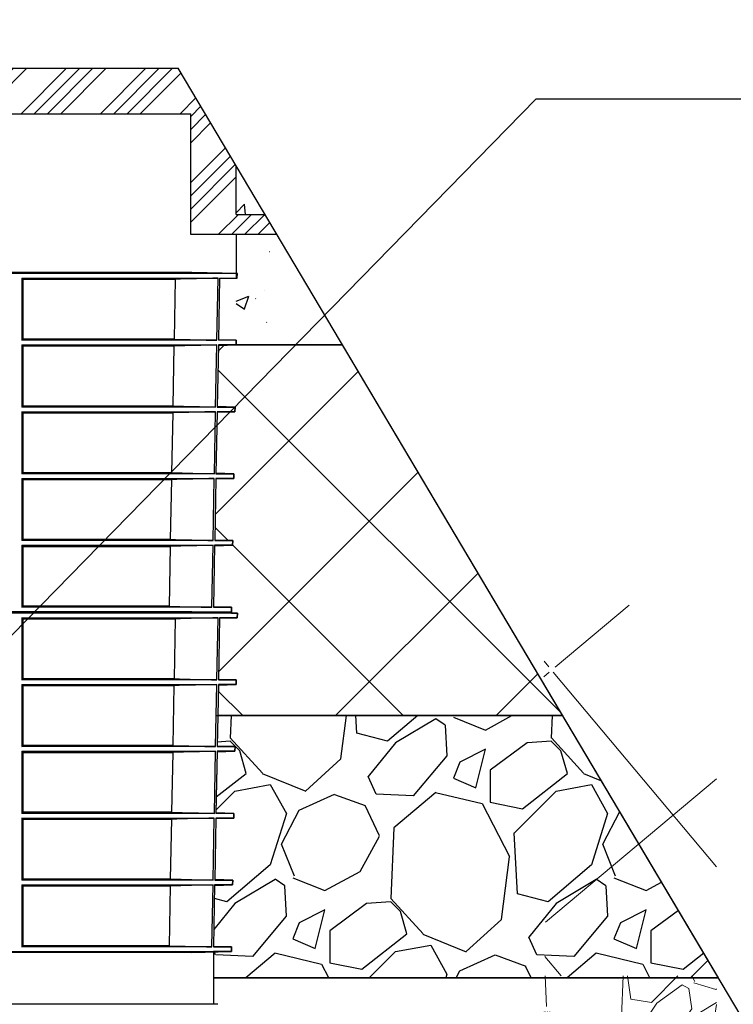
# Model space of a CAD drawing. Units: inches. Extents: x 18811 to 43146, y 7360 to 37080.
# Drawn here: x 35183 to 36126, y 34707 to 36008 of the extents above; entities that cross this region are included whole.
import ezdxf
from ezdxf import colors
from ezdxf.entities.mleader import LeaderData, LeaderLine
from ezdxf.math import Vec2, Vec3

# ---------------------------------------------------------------- set-up
doc = ezdxf.new("R2010")
doc.units = ezdxf.units.IN
doc.header["$LTSCALE"] = 0.25
doc.header["$MEASUREMENT"] = 0
doc.layers.add('Dims', color=7, linetype='Continuous', lineweight=30)
doc.layers.add('Hatching', color=7, linetype='Continuous', lineweight=0)
doc.layers.add('Geotextile', color=7, linetype='Continuous', true_color=0x3e5d76)
for name, color, linetype in [('HD', 7, 'Continuous'), ('SD', 7, 'Continuous'), ('Text', 7, 'Continuous')]:
    doc.layers.add(name, color=color, linetype=linetype)
doc.styles.get("Standard").update_dxf_attribs({"font": 'arial.ttf'})

msp = doc.modelspace()

# ---------------------------------------------------------------- hatches: boundary and pattern name
at = {"transparency": 33554559}
h = msp.add_hatch(dxfattribs=at)
h.set_pattern_fill('ANSI37', color=256, scale=1200)
h.set_pattern_definition([(45, (6.96, 343.79), (-106.066, 106.066), []), (135, (6.96, 343.79), (-106.066, -106.066), [])])
h.paths.add_polyline_path([(34635.5152, 35577.7594), (34612.0549, 35578.3737), (34204.0549, 35578.3737), (34204.0549, 35737.5262), (32248.004, 35737.2621), (32248.004, 35088.7198), (34636.2614, 35088.7198), (34635.5152, 35129.1152), (34612.0549, 35129.7296), (34611.9479, 35135.8586), (34635.3793, 35136.4722), (34633.8866, 35217.3045), (34610.5156, 35217.9165), (34610.4085, 35224.0496), (34618.236, 35224.2546), (34618.1052, 35231.753), (34641.8998, 35232.3761), (34640.4073, 35313.0644), (34616.675, 35313.6858), (34616.5638, 35320.0567), (34640.2575, 35320.6772), (34637.5959, 35401.327), (34615.135, 35401.9151), (34615.0252, 35408.2054), (34638.6367, 35408.8237), (34637.1452, 35489.5277), (34613.5949, 35490.1444), (34613.4865, 35496.3541), (34637.0076, 35496.97)])
h.paths.add_polyline_path([(35609.7761, 35578.3737), (35520.3591, 35578.3737), (35444.3525, 35500.6396), (35444.2847, 35496.97), (35467.8058, 35496.3541), (35467.6974, 35490.1444), (35444.1472, 35489.5277), (35442.6556, 35408.8237), (35466.2671, 35408.2054), (35466.1573, 35401.9151), (35442.5165, 35401.2961), (35441.0259, 35320.6774), (35464.7285, 35320.0567), (35464.6173, 35313.6858), (35440.8851, 35313.0644), (35439.3925, 35232.3761), (35463.1872, 35231.753), (35463.0955, 35224.2536), (35470.8838, 35224.0496), (35470.7768, 35217.9165), (35447.4057, 35217.3045), (35445.913, 35136.4722), (35469.3444, 35135.8586), (35469.2374, 35129.7296), (35445.7771, 35129.1152), (35445.0309, 35088.7198), (35900.6357, 35088.7198)])
h.paths.add_polyline_path([(35520.3591, 35578.3737), (35469.2374, 35578.3737), (35445.7771, 35577.7594), (35444.3525, 35500.6396)], flags=17)
h.paths.add_polyline_path([(33838.2276, 35093.3048), (33993.3026, 35093.3048), (33993.3026, 35315.8614), (33838.2276, 35315.8614)], flags=24)
h = msp.add_hatch(dxfattribs=at)
h.set_pattern_fill('GRAVEL', color=256, scale=300, angle=45)
h.set_pattern_definition([(273.01279, (3499.557, 708.654), (212.132034, -3606.244584), [40.3608, -3995.7264]), (229.96974, (3501.679, 668.349), (2333.452378, 2757.7164466), [69.2604, -6856.7774]), (177.510447, (3457.131, 615.316), (4454.7727215, -212.132034), [48.8364, -4834.8098]), (312.27369, (3427.433, 479.552), (-4030.5086528, 4454.7727215), [63.0714, -6244.0674]), (337.833654, (3469.859, 432.883), (-3606.244584, 1484.9242405), [61.8465, -6122.812]), (42.27369, (3527.135, 409.548), (-4454.7727215, -4030.5086528), [63.0714, -6244.0674]), (82.69424, (3573.804, 451.975), (-636.396103, -4879.0367902), [83.4087, -8257.4546]), (117.255328, (3584.41, 534.706), (-3181.9805153, 6151.8289963), [78.7464, -7795.8964]), (166.429566, (3548.348, 604.71), (-4454.7727215, 1060.6601718), [63.285, -6265.222]), (220.23636, (3486.83, 619.56), (2545.584412, 2121.320344), [72.2496, -3540.2288]), (267.397438, (3431.675, 572.89), (-212.1320344, -4879.0367902), [93.4344, -9250.0125]), (183.814075, (3639.565, 687.44), (-2757.716447, -212.132034), [31.8903, -3157.1534]), (216.469234, (3607.745, 685.32), (3181.9805153, 2333.452378), [60.6711, -6006.4534]), (270, (3558.95, 649.26), (212.132, -212.132), [42.4263, -381.8378]), (248.19859, (3518.65, 659.864), (636.396103, 1484.92424), [22.8474, -2261.8845]), (336.80141, (3510.164, 638.65), (-848.52814, 424.26407), [32.3109, -1583.2385]), (75.96376, (3539.86, 625.923), (212.132034, 1060.66017), [52.4787, -1696.8069]), (206.56505, (3552.59, 676.83), (636.3961, 212.13203), [37.9473, -910.736]), (61.38954, (3387.127, 515.614), (1484.9242405, 2757.7164466), [53.16, -5262.8535]), (115.346176, (3412.583, 562.283), (1484.9242405, -3181.980515), [44.5983, -4415.2223]), (338.19859, (3510.164, 719.26), (-1484.92424, 636.396103), [45.6945, -2239.0374]), (28.61046, (3552.59, 702.29), (-2757.7164466, -1484.9242405), [53.16, -5262.8535]), (24.443955, (3518.65, 384.092), (-1484.92424, -636.396103), [51.264, -2511.9371]), (339.77514, (3565.318, 405.306), (-3394.11255, 1272.792206), [42.9534, -4252.393]), (111.80141, (3724.417, 509.25), (-636.396103, 1484.92424), [45.6945, -2239.0374]), (62.354025, (3707.447, 551.677), (-1909.188309, -3606.244584), [50.2893, -4978.627]), (114.443955, (3620.473, 405.306), (636.396103, -1484.92424), [25.632, -2537.5691]), (146.30993, (3711.69, 496.52), (-1060.66017, 636.3961), [15.297, -1514.4089]), (210.96376, (3698.96, 505.01), (848.52814, 424.26407), [61.8465, -1175.0852]), (231.009006, (3645.929, 473.188), (1909.188309, 2333.452378), [57.315, -5674.177]), (348.69007, (3558.954, 606.83), (-636.3961, 212.13203), [43.2666, -1038.3988]), (38.157227, (3601.381, 598.346), (4030.5086528, 3181.9805153), [75.5382, -7478.2688]), (105.945396, (3660.778, 645.015), (636.396103, -2333.452378), [30.8868, -3057.8022]), (135, (3652.3, 674.7), (-424.264, 3e-14), [18, -282]), (165.256437, (3635.322, 475.31), (2333.452378, -636.396103), [41.6772, -4126.056]), (93.01279, (3595.017, 485.916), (-212.132034, 3606.244584), [80.7216, -3955.3656]), (45, (3590.77, 566.53), (0, 424.264), [78, -222]), (10.304846, (3645.929, 621.68), (3606.244584, 636.396103), [47.4342, -4695.9823]), (299.0546, (3692.598, 630.166), (636.396103, -1060.66017), [43.6806, -2140.3524]), (252.645975, (3713.811, 591.982), (-1909.1883092, -6151.8289963), [71.1195, -7040.8423]), (220.42608, (3692.598, 524.1), (-2969.848481, -2545.5844123), [75.2397, -7448.722])])
h.paths.add_polyline_path([(34457.6737, 35088.7198), (33865.4753, 35088.7198), (33865.4707, 34520.5407), (34017.3937, 34520.5407), (33979.426, 34540.2651), (34457.6625, 34540.2475), (34457.6628, 34556.0396)])
edge = h.paths.add_edge_path()
edge.add_line((34640.4073, 34864.4202), (34616.675, 34865.0417))
edge.add_line((34616.675, 34865.0417), (34616.5638, 34871.4126))
edge.add_line((34616.5638, 34871.4126), (34640.2665, 34872.0333))
edge.add_line((34640.2665, 34872.0333), (34638.7758, 34952.6519))
edge.add_line((34638.7758, 34952.6519), (34615.135, 34953.271))
edge.add_line((34615.135, 34953.271), (34615.0252, 34959.5613))
edge.add_line((34615.0252, 34959.5613), (34638.6367, 34960.1796))
edge.add_line((34638.6367, 34960.1796), (34637.1452, 35040.8836))
edge.add_line((34637.1452, 35040.8836), (34613.5949, 35041.5003))
edge.add_line((34613.5949, 35041.5003), (34613.4865, 35047.71))
edge.add_line((34613.4865, 35047.71), (34637.0076, 35048.3259))
edge.add_line((34637.0076, 35048.3259), (34636.2614, 35088.7198))
edge.add_line((34636.2614, 35088.7198), (34457.6737, 35088.7198))
edge.add_line((34457.6737, 35088.7198), (34457.6625, 34540.2475))
edge.add_line((34457.6625, 34540.2475), (34467.17, 34540.2472))
edge.add_line((34467.17, 34540.2472), (34467.17, 34606.9904))
edge.add_line((34467.17, 34606.9904), (34467.1771, 34607.0468))
edge.add_arc((34490.4341, 34606.4701), 23.2642, 90, 178.5796007, ccw=False)
edge.add_line((34490.4341, 34629.7343), (34513.6661, 34629.7343))
edge.add_spline(control_points=[(34513.6661, 34629.7343), (34516.6614, 34629.7343), (34522.2231, 34629.7343), (34526.962, 34629.7343), (34529.1171, 34629.7343)], knot_values=[0, 0, 0, 0, 0.5, 1, 1, 1, 1], degree=3, periodic=0)
edge.add_line((34529.1171, 34629.7343), (34590.6929, 34629.7343))
edge.add_line((34590.6929, 34629.7343), (34592.8043, 34629.7371))
edge.add_line((34592.8043, 34629.7371), (34618.7722, 34656.2951))
edge.add_line((34618.7722, 34656.2951), (34621.7091, 34689.8643))
edge.add_line((34621.7091, 34689.8643), (34621.7124, 34689.8765))
edge.add_arc((34640.9976, 34687.8947), 19.3868, 90, 174.1328492, ccw=False)
edge.add_line((34640.9976, 34707.2815), (34641.8998, 34707.2815))
edge.add_line((34641.8998, 34707.2815), (34641.8998, 34776.3554))
edge.add_line((34641.8998, 34776.3554), (34618.2122, 34776.9757))
edge.add_line((34618.2122, 34776.9757), (34618.1052, 34783.1088))
edge.add_line((34618.1052, 34783.1088), (34641.8998, 34783.7319))
edge.add_line((34641.8998, 34783.7319), (34640.4073, 34864.4202))
h.paths.add_polyline_path([(35900.6357, 35088.7198), (35445.0309, 35088.7198), (35444.2847, 35048.3259), (35467.8058, 35047.71), (35467.6974, 35041.5003), (35444.1472, 35040.8836), (35442.6556, 34960.1796), (35466.2671, 34959.5613), (35466.1573, 34953.271), (35442.5165, 34952.6519), (35441.0259, 34872.0333), (35464.7285, 34871.4126), (35464.6173, 34865.0417), (35440.8851, 34864.4202), (35439.3925, 34783.7319), (35463.1872, 34783.1088), (35463.0801, 34776.9757), (35439.3694, 34776.3548), (35439.3694, 34742.1286), (36106.5145, 34742.1286)])
at = {"layer": 'Hatching', "transparency": 33554559}
h = msp.add_hatch(dxfattribs=at)
h.set_pattern_fill('ANSI37', color=256, scale=2000, angle=85)
h.set_pattern_definition([(130, (-2502.27, 0), (-191.5111, -160.6969), []), (220, (-2502.27, 0), (160.6969, -191.5111), [])])
h.paths.add_polyline_path([(36103.8829, 34744.9324), (36103.8829, 35234.5864), (35900.8177, 35234.5864), (35877.3574, 35233.9721), (35875.8649, 35153.1827), (35899.386, 35152.5668), (35899.2776, 35146.3571), (35875.7274, 35145.7404), (35874.2359, 35065.0364), (35897.8474, 35064.4181), (35897.7376, 35058.1278), (35874.0967, 35057.5087), (35872.6061, 34976.8901), (35896.3087, 34976.2694), (35896.1975, 34969.8985), (35872.4653, 34969.2771), (35870.9727, 34888.5887), (35894.7674, 34887.9657), (35902.464, 34880.2623), (35902.357, 34874.1292), (35878.9859, 34873.5172), (35877.4933, 34792.6849), (35900.9247, 34792.0713), (35900.8177, 34785.9422), (35877.3574, 34785.3279), (35876.6111, 34744.9324)])
h = msp.add_hatch(dxfattribs=at)
h.set_pattern_fill('GRAVEL', color=256, scale=200, angle=50)
h.set_pattern_definition([(278.012788, (11826.677, 238.868), (350.419822, -2382.6888064), [26.9072, -2663.8176]), (234.96974, (11830.4274, 212.223), (1389.4813746, 1967.0641854), [46.1736, -4571.18495]), (182.510447, (11803.923, 174.414), (2970.8729942, 117.956145), [32.5576, -3223.2065]), (317.27369, (11792.088, 82.523), (-2935.6202505, 2724.3593274), [42.0476, -4162.7116]), (342.833654, (11822.976, 53.994), (-2481.2942732, 776.6458201), [41.231, -4081.8746]), (47.27369, (11862.371, 41.825), (-2724.3593274, -2935.6202505), [42.0476, -4162.7116]), (87.69424, (11890.9, 72.713), (-139.158899, -3277.2907715), [55.6058, -5504.9697]), (122.255328, (11893.137, 128.274), (-2470.6928962, 3900.727703), [52.4976, -5197.2643]), (171.429566, (11865.119, 172.67), (-3020.1757276, 445.5766762), [42.19, -4176.8146]), (225.23636, (11823.4, 178.957), (1567.34163, 1556.740253), [48.1664, -2360.1525]), (272.397438, (11789.4825, 144.7585), (142.6075116, -3252.6394048), [62.2896, -6166.675]), (188.814075, (11920.892, 232.915), (-1819.155985, -301.117089), [21.2602, -2104.769]), (221.469234, (11899.883, 229.657), (1977.6655624, 1734.6005082), [40.4474, -4004.3023]), (275, (11869.58, 202.87), (153.2089, -128.5575), [28.2842, -254.5585]), (253.19859, (11842.19, 207.574), (336.369832, 1023.159487), [15.2316, -1507.923]), (341.80141, (11837.79, 192.993), (-588.184188, 232.463677), [21.5406, -1055.4924]), (80.96376, (11858.25, 186.265), (79.254789, 716.74171), [34.9858, -1131.2046]), (211.56505, (11863.746, 220.82), (410.32393, 177.86026), [25.2982, -607.1573]), (66.38954, (11763.225, 104.132), (825.9485535, 1917.761452), [35.44, -3508.569]), (120.346176, (11777.42, 136.605), (1171.067687, -2026.968296), [29.7322, -2943.48155]), (343.19859, (11833.105, 246.528), (-1023.159487, 336.369832), [30.463, -1492.6916]), (33.61046, (11862.267, 237.723), (-1745.2018852, -1146.4163204), [35.44, -3508.569]), (29.443955, (11858.215, 24.426), (-949.205387, -508.929399), [34.176, -1674.62475]), (344.77514, (11887.976, 41.226), (-2328.0853845, 648.088298), [28.6356, -2834.9286]), (116.80141, (11987.6, 119.503), (-508.9294, 949.205387), [30.463, -1492.6916]), (67.354025, (11973.863, 146.694), (-1058.4122307, -2505.94564), [33.5262, -3319.0847]), (119.443955, (11924.606, 44.43), (508.929399, -949.205387), [17.088, -1691.71275]), (151.30993, (11979.886, 110.31), (-741.393076, 361.0212), [10.198, -1009.6059]), (215.96376, (11970.94, 115.206), (538.881454, 331.069144), [41.231, -783.3901]), (236.009006, (11937.568, 90.992), (1132.3663307, 1660.6464082), [38.21, -3782.7846]), (353.69007, (11872.04, 174.695), (-434.9753, 103.906155), [28.8444, -692.2659]), (43.157227, (11900.71, 171.525), (2491.8956502, 2347.4360627), [50.3588, -4985.5125]), (110.945396, (11937.446, 205.97), (558.232133, -1512.738208), [20.5912, -2038.5348]), (140, (11930.08, 225.2), (-281.7664, -24.6514), [12, -188]), (170.256437, (11930.4, 91.785), (1586.692308, -287.067099), [27.7848, -2750.704]), (98.012788, (11903.016, 96.487), (-350.419822, 2382.6888064), [53.8144, -2636.9104]), (50, (11895.51, 149.78), (-24.6514, 281.7664), [52, -148]), (15.304846, (11928.94, 189.61), (2358.0374397, 632.1862327), [31.6228, -3130.6549]), (304.054604, (11959.44, 197.958), (484.278033, -667.438976), [29.1204, -1426.9016]), (257.645975, (11975.748, 173.831), (-910.5040306, -4196.5441032), [47.413, -4693.8948]), (225.426079, (11965.604, 127.516), (-1824.4566738, -1863.1580302), [50.1598, -4965.8147])])
h.paths.add_polyline_path([(36103.8829, 34398.3413), (36103.8829, 34744.9324), (35876.6111, 34744.9324), (35875.8649, 34704.5386), (35899.386, 34703.9226), (35899.2776, 34697.7129), (35875.7274, 34697.0963), (35874.2359, 34616.3922), (35897.8474, 34615.774), (35897.7376, 34609.4836), (35874.0967, 34608.8646), (35872.6061, 34528.2459), (35896.3087, 34527.6253), (35896.1975, 34521.2543), (35872.4653, 34520.6329), (35870.9727, 34439.9446), (35894.7674, 34439.3215), (35894.6603, 34433.1884), (35870.9497, 34432.5675), (35870.9497, 34398.3413)])
at = {"layer": 'SD'}
h = msp.add_hatch(dxfattribs=at)
h.set_pattern_fill('ANSI34', color=256, scale=99)
h.set_pattern_definition([(45, (8822.14, 33777.04), (-52.50268, 52.50268), []), (45, (8839.64, 33777.04), (-52.50268, 52.50268), []), (45, (8857.14, 33777.04), (-52.50268, 52.50268), []), (45, (8874.64, 33777.04), (-52.50268, 52.50268), [])])
h.paths.add_polyline_path([(35523.1757, 35724.1629), (35507.2998, 35750.8896), (35469.2374, 35750.8896), (35469.2374, 35814.9665), (35392.69, 35943.8319), (34612.0549, 35943.8319), (34612.0549, 35750.8896), (34408.0549, 35750.8896), (34408.0549, 35724.1629), (34672.0549, 35724.1629), (34672.0549, 35883.8319), (35409.2374, 35883.8319), (35409.2374, 35724.1629)])
at = {"layer": 'SD', "transparency": 33554559}
h = msp.add_hatch(dxfattribs=at)
h.set_pattern_fill('AR-CONC', color=256, scale=28.125, style=0)
h.set_pattern_definition([(317.5, (202476.86, 104189.89), (164.02111, 28.15453), [0.44381, -90.96244, 0.44381, -145.24369, 0.44381, -206.27494]), (327.5, (202504.984, 104189.89), (150.13756, -6.343558), [0.58078, -69.73172, 0.58078, -218.79422, 0.58078, -290.51297]), (7.5, (202567.7, 104189.89), (73.98831, 110.928294), [0.35761, -107.07989, 0.35761, -178.79864, 0.35761, -70.658016]), (37.5, (202567.7, 104189.89), (3.41996, 93.626396), [0.55814, -182.81686, 0.55814, -187.87936, 0.55814, -185.769984]), (71.4514, (202609.82, 104222.64), (236.31261, 90.7117), [17.92693, -197.19622]), (326, (202595.83, 104232.08), (68.43244, 203.94845), [16.875, -185.625]), (21, (202595.83, 104232.08), (167.88011, -113.23656), [21.09375, -232.03125]), (351.1842, (202567.7, 104246.14), (262.87367, 273.97086), [25.3125, -278.4375]), (96.6356, (202592.72, 104242.26), (262.8739, 273.97065), [26.8904, -295.7943]), (46.1842, (202567.7, 104246.14), (300.16154, -46.55222), [31.6406, -348.0469]), (100.4514, (202584.51, 104188.42), (162.70576, 193.90487), [17.92693, -197.19622]), (355, (202567.7, 104189.89), (-39.02381, 211.55404), [16.875, -185.625]), (50, (202567.7, 104189.89), (201.72943, -17.64904), [21.09375, -232.03125])])
h.paths.add_polyline_path([(35609.7761, 35578.3737), (35523.1757, 35724.1629), (35469.2374, 35724.1629), (35469.2374, 35578.3737)])
h.paths.add_polyline_path([(35507.2998, 35750.8896), (35469.2374, 35814.9665), (35469.2374, 35750.8896)])

# ---------------------------------------------------------------- linework, layer by layer
at = {"color": 7}
for points in [[(35445.7885, 35129.7296), (35444.2733, 35047.71), (35467.8058, 35047.71), (35467.6974, 35041.5003), (35444.1586, 35041.5003), (35442.6556, 34960.1796), (35466.2671, 34959.5613), (35466.1573, 34953.271), (35442.5279, 34953.271), (35441.0144, 34871.4126), (35464.7285, 34871.4126), (35464.6173, 34865.0417), (35440.8966, 34865.0417), (35439.381, 34783.1088), (35463.1872, 34783.1088), (35463.0801, 34776.9757), (35439.3694, 34776.9757), (35439.3694, 34742.1286), (36106.5145, 34742.1286), (35609.7761, 35578.3737)], [(35609.7761, 35578.3737), (35445.7885, 35578.3737), (35444.2733, 35496.3541), (35467.8058, 35496.3541), (35467.6974, 35490.1444), (35444.1586, 35490.1444), (35442.6442, 35408.2054), (35466.2671, 35408.2054), (35466.1573, 35401.9151), (35442.5279, 35401.9151), (35441.0144, 35320.0567), (35464.7285, 35320.0567), (35464.6173, 35313.6858), (35440.8966, 35313.6858), (35439.381, 35231.753), (35463.1872, 35231.753), (35463.093, 35224.0496), (35470.8838, 35224.0496), (35470.7768, 35217.9165), (35447.417, 35217.9165), (35445.9017, 35135.8586), (35469.3444, 35135.8586), (35469.2374, 35129.7296), (35445.7885, 35129.7296)], [(35900.6357, 35088.7198), (35445.0309, 35088.7198)]]:
    msp.add_lwpolyline(points, dxfattribs=at)
at = {"layer": 'Dims', "color": 7}
for p, q in [((36572.7019, 33957.3154), (35392.69, 35943.8319)), ((35442.9634, 35088.7198), (35900.6357, 35088.7198))]:
    msp.add_line(p, q, dxfattribs=at)
at = {"layer": 'Geotextile', "lineweight": 35}
msp.add_line((35439.3694, 34742.1286), (36106.5145, 34742.1286), dxfattribs=at)
at = {"layer": 'HD'}
msp.add_line((35444.9188, 34707.2815), (34640.9976, 34707.2815), dxfattribs=at)
at = {"layer": 'SD'}
for p, q in [((34204.0549, 35943.8319), (35392.69, 35943.8319)), ((34672.0549, 35883.8319), (35409.2374, 35883.8319)), ((35409.2374, 35724.1629), (35409.2374, 35883.8319)), ((35469.2374, 35750.8896), (35469.2374, 35814.9665)), ((35469.2374, 35750.8896), (35507.2998, 35750.8896)), ((35469.2374, 35724.1629), (35469.2374, 35666.5204)), ((35470.8838, 35672.6938), (34610.4085, 35672.6938)), ((35410.9327, 35674.2637), (34670.3596, 35674.2637)), ((35410.907, 35674.264), (34670.3853, 35674.264)), ((35470.8838, 35672.6938), (35410.9327, 35674.2637)), ((35470.7768, 35666.5607), (35470.8838, 35672.6938)), ((35186.3123, 35666.5607), (35186.3114, 35584.5028)), ((35186.3123, 35666.5607), (35445.3605, 35666.5607)), ((35187.7918, 35585.8668), (35187.7918, 35665.1955)), ((35187.7918, 35665.1955), (35388.8247, 35665.1955)), ((35388.8247, 35665.1955), (35387.321, 35585.8668)), ((35443.8382, 35584.5028), (35445.3605, 35666.5607)), ((35447.417, 35666.5607), (35445.9017, 35584.5028)), ((35447.4057, 35665.9487), (35470.7768, 35666.5607)), ((35447.417, 35666.5607), (35470.7768, 35666.5607)), ((35186.3113, 35578.3737), (35186.3104, 35496.3541)), ((35186.3113, 35578.3737), (35443.7245, 35578.3737)), ((35443.8382, 35584.5028), (35186.3114, 35584.5028)), ((35187.7917, 35497.7181), (35187.7918, 35577.0085)), ((35387.321, 35585.8668), (35187.7918, 35585.8668)), ((35187.7918, 35577.0085), (35387.153, 35577.0085)), ((35387.153, 35577.0085), (35385.6489, 35497.7181)), ((35442.2022, 35496.3541), (35443.7245, 35578.3737)), ((35445.7885, 35578.3737), (35444.2733, 35496.3541)), ((35445.7771, 35577.7594), (35469.2374, 35578.3737)), ((35445.7885, 35578.3737), (35609.7761, 35578.3737)), ((35469.3444, 35584.5028), (35445.9017, 35584.5028)), ((35469.3444, 35584.5028), (35445.913, 35585.1164)), ((35469.2374, 35584.5056), (35469.2374, 35578.3737)), ((35469.2374, 35578.3737), (35469.3444, 35584.5028)), ((35186.3103, 35490.1444), (35186.3095, 35408.2054)), ((35186.3103, 35490.1444), (35442.0869, 35490.1444)), ((35442.2022, 35496.3541), (35186.3104, 35496.3541)), ((35385.6489, 35497.7181), (35187.7917, 35497.7181)), ((35187.7917, 35488.7792), (35385.4792, 35488.7792)), ((35187.7917, 35409.5694), (35187.7917, 35488.7792)), ((35385.4792, 35488.7792), (35383.9755, 35409.5694)), ((35440.5654, 35408.2054), (35442.0869, 35490.1444)), ((35444.1586, 35490.1444), (35442.6442, 35408.2054)), ((35444.1472, 35489.5277), (35467.6974, 35490.1444)), ((35444.1586, 35490.1444), (35467.6974, 35490.1444)), ((35467.8058, 35496.3541), (35444.2733, 35496.3541)), ((35467.8058, 35496.3541), (35444.2847, 35496.97)), ((35467.6974, 35490.1444), (35467.8058, 35496.3541)), ((35440.5654, 35408.2054), (35186.3095, 35408.2054)), ((35383.9755, 35409.5694), (35187.7917, 35409.5694)), ((35466.2671, 35408.2054), (35442.6442, 35408.2054)), ((35466.2671, 35408.2054), (35442.6556, 35408.8237)), ((35466.1573, 35401.9151), (35466.2671, 35408.2054)), ((35186.3094, 35401.9151), (35186.3085, 35320.0567)), ((35186.3094, 35401.9151), (35440.4486, 35401.9151)), ((35187.7917, 35400.5499), (35383.8042, 35400.5499)), ((35187.7918, 35321.4207), (35187.7917, 35400.5499)), ((35383.8042, 35400.5499), (35382.3009, 35321.4207)), ((35438.9279, 35320.0567), (35440.4486, 35401.9151)), ((35442.5279, 35401.9151), (35441.0144, 35320.0567)), ((35442.5165, 35401.2961), (35466.1573, 35401.9151)), ((35442.5279, 35401.9151), (35466.1573, 35401.9151)), ((35438.9279, 35320.0567), (35186.3085, 35320.0567)), ((35382.3009, 35321.4207), (35187.7918, 35321.4207)), ((35464.7285, 35320.0567), (35441.0144, 35320.0567)), ((35464.7285, 35320.0567), (35441.0259, 35320.6774)), ((35464.6173, 35313.6858), (35464.7285, 35320.0567)), ((35186.3085, 35313.6858), (35186.3076, 35231.753)), ((35186.3085, 35313.6858), (35438.8095, 35313.6858)), ((35187.7918, 35233.1169), (35187.7918, 35312.3206)), ((35187.7918, 35312.3206), (35382.1279, 35312.3206)), ((35382.1279, 35312.3206), (35380.622, 35233.1169)), ((35437.2866, 35231.753), (35438.8095, 35313.6858)), ((35440.8966, 35313.6858), (35439.381, 35231.753)), ((35440.8851, 35313.0644), (35464.6173, 35313.6858)), ((35440.8966, 35313.6858), (35464.6173, 35313.6858)), ((34618.2122, 35225.6198), (35463.0801, 35225.6198)), ((35410.9327, 35225.6195), (34670.3596, 35225.6195)), ((35437.2866, 35231.753), (35186.3076, 35231.753)), ((35380.622, 35233.1169), (35187.7918, 35233.1169)), ((35470.8838, 35224.0496), (35410.9327, 35225.6195)), ((35410.9444, 35224.2546), (35463.0801, 35225.6198)), ((35463.1872, 35231.753), (35439.381, 35231.753)), ((35463.1872, 35231.753), (35439.3925, 35232.3761)), ((35463.0801, 35225.6198), (35463.1872, 35231.753)), ((35470.8838, 35224.0496), (34610.4085, 35224.0496)), ((35410.9444, 35224.2546), (34670.3479, 35224.2546)), ((35186.3123, 35217.9165), (35186.3114, 35135.8586)), ((35186.3123, 35217.9165), (35445.3605, 35217.9165)), ((35187.7918, 35137.2226), (35187.7918, 35216.5513)), ((35187.7918, 35216.5513), (35388.8247, 35216.5513)), ((35388.8247, 35216.5513), (35387.321, 35137.2226)), ((35443.8382, 35135.8586), (35445.3605, 35217.9165)), ((35447.417, 35217.9165), (35445.9017, 35135.8586)), ((35447.4057, 35217.3045), (35470.7768, 35217.9165)), ((35447.417, 35217.9165), (35470.7768, 35217.9165)), ((35470.7768, 35217.9165), (35470.8838, 35224.0496)), ((35443.8382, 35135.8586), (35186.3114, 35135.8586)), ((35387.321, 35137.2226), (35187.7918, 35137.2226)), ((35469.3444, 35135.8586), (35445.9017, 35135.8586)), ((35469.3444, 35135.8586), (35445.913, 35136.4722)), ((35469.2374, 35129.7296), (35469.3444, 35135.8586)), ((35186.3113, 35129.7296), (35186.3104, 35047.71)), ((35186.3113, 35129.7296), (35443.7245, 35129.7296)), ((35187.7917, 35049.0739), (35187.7918, 35128.3643)), ((35187.7918, 35128.3643), (35387.153, 35128.3643)), ((35387.153, 35128.3643), (35385.6489, 35049.0739)), ((35442.2022, 35047.71), (35443.7245, 35129.7296)), ((35445.7885, 35129.7296), (35444.2733, 35047.71)), ((35445.7771, 35129.1152), (35469.2374, 35129.7296)), ((35445.7885, 35129.7296), (35469.2374, 35129.7296)), ((35442.2022, 35047.71), (35186.3104, 35047.71)), ((35385.6489, 35049.0739), (35187.7917, 35049.0739)), ((35467.8058, 35047.71), (35444.2733, 35047.71)), ((35467.8058, 35047.71), (35444.2847, 35048.3259)), ((35467.6974, 35041.5003), (35467.8058, 35047.71)), ((35186.3103, 35041.5003), (35186.3095, 34959.5613)), ((35186.3103, 35041.5003), (35442.0869, 35041.5003)), ((35187.7917, 35040.135), (35385.4792, 35040.135)), ((35187.7917, 34960.9252), (35187.7917, 35040.135)), ((35385.4792, 35040.135), (35383.9755, 34960.9252)), ((35440.5654, 34959.5613), (35442.0869, 35041.5003)), ((35444.1586, 35041.5003), (35442.6442, 34959.5613)), ((35444.1472, 35040.8836), (35467.6974, 35041.5003)), ((35444.1586, 35041.5003), (35467.6974, 35041.5003)), ((35186.3094, 34953.271), (35186.3085, 34871.4126)), ((35186.3094, 34953.271), (35440.4486, 34953.271)), ((35440.5654, 34959.5613), (35186.3095, 34959.5613)), ((35383.9755, 34960.9252), (35187.7917, 34960.9252)), ((35438.9279, 34871.4126), (35440.4486, 34953.271)), ((35442.5279, 34953.271), (35441.0144, 34871.4126)), ((35442.5165, 34952.6519), (35466.1573, 34953.271)), ((35442.5279, 34953.271), (35466.1573, 34953.271)), ((35466.2671, 34959.5613), (35442.6442, 34959.5613)), ((35466.2671, 34959.5613), (35442.6556, 34960.1796)), ((35466.1573, 34953.271), (35466.2671, 34959.5613)), ((35187.7917, 34951.9057), (35383.8042, 34951.9057)), ((35187.7918, 34872.7766), (35187.7917, 34951.9057)), ((35383.8042, 34951.9057), (35382.3009, 34872.7766)), ((35186.3085, 34865.0417), (35186.3076, 34783.1088)), ((35438.9279, 34871.4126), (35186.3085, 34871.4126)), ((35186.3085, 34865.0417), (35438.8095, 34865.0417)), ((35382.3009, 34872.7766), (35187.7918, 34872.7766)), ((35187.7918, 34784.4728), (35187.7918, 34863.6764)), ((35187.7918, 34863.6764), (35382.1279, 34863.6764)), ((35382.1279, 34863.6764), (35380.622, 34784.4728)), ((35437.2866, 34783.1088), (35438.8095, 34865.0417)), ((35440.8966, 34865.0417), (35439.381, 34783.1088)), ((35440.8851, 34864.4202), (35464.6173, 34865.0417)), ((35440.8966, 34865.0417), (35464.6173, 34865.0417)), ((35464.7285, 34871.4126), (35441.0144, 34871.4126)), ((35464.7285, 34871.4126), (35441.0259, 34872.0333)), ((35464.6173, 34865.0417), (35464.7285, 34871.4126)), ((35380.622, 34784.4728), (35187.7918, 34784.4728)), ((35463.1872, 34783.1088), (35439.3925, 34783.7319)), ((34618.2122, 34776.9757), (35463.0801, 34776.9757)), ((35410.9444, 34775.6105), (34670.3479, 34775.6105)), ((35437.2866, 34783.1088), (35186.3076, 34783.1088)), ((35410.9444, 34775.6105), (35463.0801, 34776.9757)), ((35439.3694, 34776.9757), (35439.3694, 34707.2815)), ((35463.1872, 34783.1088), (35439.381, 34783.1088)), ((35463.0801, 34776.9757), (35463.1872, 34783.1088))]:
    msp.add_line(p, q, dxfattribs=at)
msp.add_lwpolyline([(35523.1757, 35724.1629), (35409.2374, 35724.1629)], dxfattribs=at)
for centre in [(35410.907, 35673.2798), (35410.907, 35224.6356)]:
    msp.add_arc(centre, 0.9843, 88.5, 90, dxfattribs=at)
for points in [[(35187.7918, 35665.1955), (35187.2987, 35665.645), (35186.8055, 35666.1007), (35186.3123, 35666.5607)], [(35445.3605, 35666.5607), (35426.5154, 35666.1007), (35407.6701, 35665.645), (35388.8247, 35665.1955)], [(35187.7918, 35577.0085), (35187.2983, 35577.458), (35186.8048, 35577.9137), (35186.3113, 35578.3737)], [(35186.3114, 35584.5028), (35186.8049, 35584.9624), (35187.2983, 35585.4177), (35187.7918, 35585.8668)], [(35443.7245, 35578.3737), (35424.8675, 35577.9137), (35406.0103, 35577.458), (35387.153, 35577.0085)], [(35387.321, 35585.8668), (35406.1602, 35585.4177), (35424.9993, 35584.9624), (35443.8382, 35584.5028)], [(35187.7917, 35488.7792), (35187.2979, 35489.2286), (35186.8041, 35489.6844), (35186.3103, 35490.1444)], [(35186.3104, 35496.3541), (35186.8042, 35496.8138), (35187.298, 35497.2691), (35187.7917, 35497.7181)], [(35442.0869, 35490.1444), (35423.2178, 35489.6844), (35404.3486, 35489.2286), (35385.4792, 35488.7792)], [(35385.6489, 35497.7181), (35404.5001, 35497.2691), (35423.3512, 35496.8138), (35442.2022, 35496.3541)], [(35186.3095, 35408.2054), (35186.8035, 35408.6651), (35187.2976, 35409.1205), (35187.7917, 35409.5694)], [(35383.9755, 35409.5694), (35402.8389, 35409.1205), (35421.7022, 35408.6651), (35440.5654, 35408.2054)], [(35187.7917, 35400.5499), (35187.2976, 35400.9992), (35186.8035, 35401.455), (35186.3094, 35401.9151)], [(35440.4486, 35401.9151), (35421.5673, 35401.455), (35402.6858, 35400.9992), (35383.8042, 35400.5499)], [(35186.3085, 35320.0567), (35186.8029, 35320.5165), (35187.2973, 35320.9719), (35187.7918, 35321.4207)], [(35382.3009, 35321.4207), (35401.1767, 35320.9719), (35420.0523, 35320.5165), (35438.9279, 35320.0567)], [(35187.7918, 35312.3206), (35187.2973, 35312.7698), (35186.8029, 35313.2256), (35186.3085, 35313.6858)], [(35438.8095, 35313.6858), (35419.9157, 35313.2256), (35401.0219, 35312.7698), (35382.1279, 35312.3206)], [(35186.3076, 35231.753), (35186.8023, 35232.2128), (35187.2971, 35232.6682), (35187.7918, 35233.1169)], [(35380.622, 35233.1169), (35399.5103, 35232.6682), (35418.3985, 35232.2128), (35437.2866, 35231.753)], [(35187.7918, 35216.5513), (35187.2987, 35217.0008), (35186.8055, 35217.4566), (35186.3123, 35217.9165)], [(35445.3605, 35217.9165), (35426.5154, 35217.4566), (35407.6701, 35217.0008), (35388.8247, 35216.5513)], [(35186.3114, 35135.8586), (35186.8049, 35136.3182), (35187.2983, 35136.7735), (35187.7918, 35137.2226)], [(35387.321, 35137.2226), (35406.1602, 35136.7735), (35424.9993, 35136.3182), (35443.8382, 35135.8586)], [(35187.7918, 35128.3643), (35187.2983, 35128.8138), (35186.8048, 35129.2696), (35186.3113, 35129.7296)], [(35443.7245, 35129.7296), (35424.8675, 35129.2696), (35406.0103, 35128.8138), (35387.153, 35128.3643)], [(35186.3104, 35047.71), (35186.8042, 35048.1696), (35187.298, 35048.6249), (35187.7917, 35049.0739)], [(35385.6489, 35049.0739), (35404.5001, 35048.6249), (35423.3512, 35048.1696), (35442.2022, 35047.71)], [(35187.7917, 35040.135), (35187.2979, 35040.5844), (35186.8041, 35041.0402), (35186.3103, 35041.5003)], [(35442.0869, 35041.5003), (35423.2178, 35041.0402), (35404.3486, 35040.5844), (35385.4792, 35040.135)], [(35187.7917, 34951.9057), (35187.2976, 34952.3551), (35186.8035, 34952.8108), (35186.3094, 34953.271)], [(35186.3095, 34959.5613), (35186.8035, 34960.021), (35187.2976, 34960.4763), (35187.7917, 34960.9252)], [(35440.4486, 34953.271), (35421.5673, 34952.8108), (35402.6858, 34952.3551), (35383.8042, 34951.9057)], [(35383.9755, 34960.9252), (35402.8389, 34960.4763), (35421.7022, 34960.021), (35440.5654, 34959.5613)], [(35186.3085, 34871.4126), (35186.8029, 34871.8723), (35187.2973, 34872.3277), (35187.7918, 34872.7766)], [(35187.7918, 34863.6764), (35187.2973, 34864.1257), (35186.8029, 34864.5815), (35186.3085, 34865.0417)], [(35438.8095, 34865.0417), (35419.9157, 34864.5815), (35401.0219, 34864.1257), (35382.1279, 34863.6764)], [(35382.3009, 34872.7766), (35401.1767, 34872.3277), (35420.0523, 34871.8723), (35438.9279, 34871.4126)], [(35186.3076, 34783.1088), (35186.8023, 34783.5686), (35187.2971, 34784.024), (35187.7918, 34784.4728)], [(35380.622, 34784.4728), (35399.5103, 34784.024), (35418.3985, 34783.5686), (35437.2866, 34783.1088)]]:
    msp.add_open_spline(points, degree=3, dxfattribs=at)

# ---------------------------------------------------------------- leaders
at = {"layer": 'Text'}
ml = msp.add_multileader_mtext('Standard', dxfattribs=at)
ml.set_content('See Detail A - Pipe Wrap', color=256)
ml.set_leader_properties()
ml.build(insert=Vec2(0, 0))
ml.multileader.update_dxf_attribs({"text_right_attachment_type": 6, "dogleg_length": 0.0938, "arrow_head_size": 150})
ctx = ml.context
ctx.base_point, ctx.char_height, ctx.arrow_head_size, ctx.landing_gap_size, ctx.plane_origin = Vec3(36155.746, 35903.7121), 144, 150, 0.1406, Vec3(37854.7681, 34226.9957)
ctx.right_attachment = 6
notes = []
notes.append((ctx, [(0, (1, 1, 0), (35865.737, 35903.7121), (1, 0), 290.009, [(1, [(34379.3849, 34383.5776)], 0, [])])]))
ctx.mtext.insert, ctx.mtext.width, ctx.mtext.flow_direction = Vec3(36155.8866, 35995.7012), 1117.501442, 5
for ctx, leaders in notes:
    for number, flags, end, landing, length, lines in leaders:
        leader = LeaderData()
        leader.index, (leader.has_last_leader_line, leader.has_dogleg_vector, leader.attachment_direction) = number, flags
        leader.last_leader_point, leader.dogleg_vector, leader.dogleg_length = Vec3(end), Vec3(landing), length
        for number, points, colour, breaks in lines:
            line = LeaderLine()
            line.index, line.vertices, line.color, line.breaks = number, Vec3.list(points), colors.encode_raw_color(colour), breaks
            leader.lines.append(line)
        ctx.leaders.append(leader)

doc.saveas('drawing.dxf')
